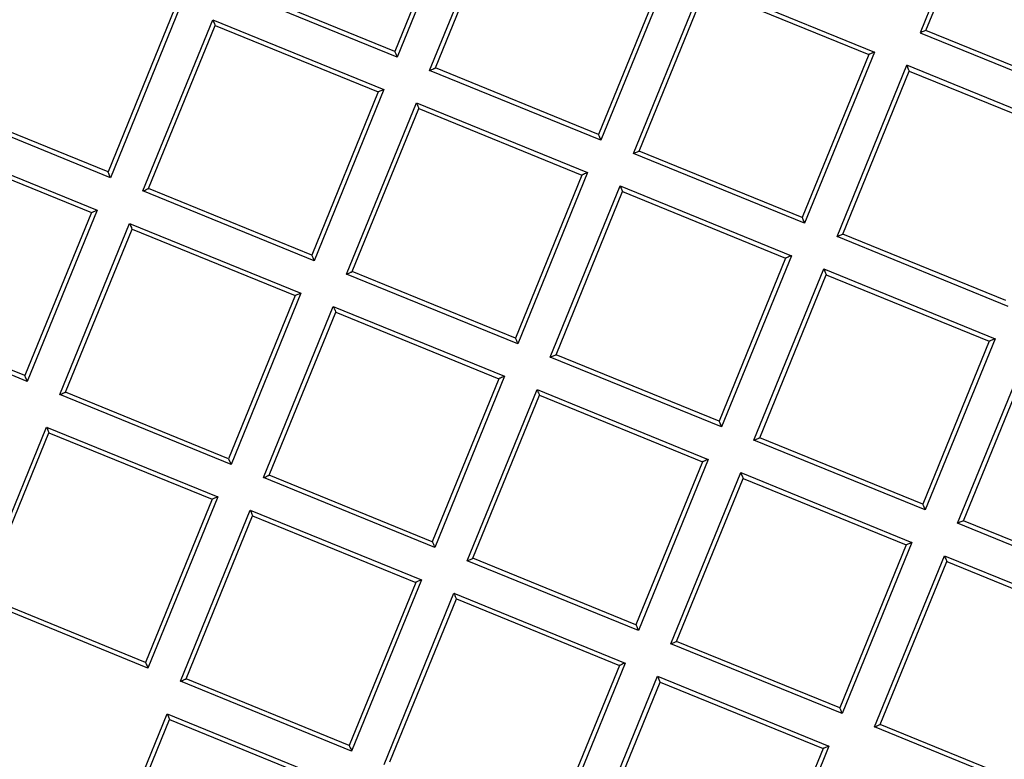
# Model space of a CAD drawing. Units: inches. Extents: x 0.96 to 10.07, y 1.8 to 7.96.
# Drawn here: x 9.2 to 9.42, y 2.94 to 3.11 of the extents above; entities that cross this region are included whole.
import ezdxf

# ---------------------------------------------------------------- set-up
doc = ezdxf.new("R2010")
doc.units = ezdxf.units.IN
doc.header["$MEASUREMENT"] = 0

msp = doc.modelspace()

# ---------------------------------------------------------------- linework, layer by layer
at = {"color": 7, "linetype": 'Continuous', "lineweight": 25}
for p, q in [((9.414377700803726, 3.143592753522503), (9.398763711177867, 3.105316349028128)), ((9.400046809688737, 3.105855929461515), (9.414917281237114, 3.142309581679148)), ((9.296197412699167, 3.137628622420655), (9.28132694115079, 3.101174970203023)), ((9.297480511210036, 3.138168202854042), (9.281866521584176, 3.099891871692153)), ((9.289123266086978, 3.096931659222113), (9.304737255712837, 3.135207990384003)), ((9.290406364597848, 3.097471239655501), (9.305276836146225, 3.133924891873133)), ((9.3417305250301, 3.119054456990999), (9.326860071814846, 3.082600731440881)), ((9.343013641874093, 3.119594037424386), (9.327399652248232, 3.081317632930011)), ((9.281866521584176, 3.099891871692153), (9.243590135422922, 3.115505824651769)), ((9.28132694115079, 3.101174970203023), (9.244873243100352, 3.116045405085157)), ((9.334656378417913, 3.078357420459971), (9.350270368043772, 3.116633824954347)), ((9.335939495261904, 3.078897000893359), (9.35080994847716, 3.115350726443477)), ((9.350270368043772, 3.116633824954347), (9.388546754205025, 3.101019798662244)), ((9.35080994847716, 3.115350726443477), (9.387263655694156, 3.100480218228857)), ((9.232090079939212, 3.110669767184985), (9.217219617557395, 3.074216041634866)), ((9.233373187616642, 3.111209347618372), (9.217759197990782, 3.072932943123996)), ((9.225015933327024, 3.069972730653957), (9.240629922952882, 3.108249135148332)), ((9.240629922952882, 3.108249135148332), (9.278906309114136, 3.09263510885623)), ((9.226299031837893, 3.070512311087344), (9.24116950338627, 3.106965963304976)), ((9.24116950338627, 3.106965963304976), (9.277623210603267, 3.092095528422842)), ((9.436500535238855, 3.090985421246895), (9.400046809688737, 3.105855929461515)), ((9.398763711177867, 3.105316349028128), (9.437040115672243, 3.089702322736025)), ((9.387263655694156, 3.100480218228857), (9.372393184145778, 3.064026566011225)), ((9.388546754205025, 3.101019798662244), (9.372932764579167, 3.062743467500355)), ((9.327399652248232, 3.081317632930011), (9.289123266086978, 3.096931659222113)), ((9.326860071814846, 3.082600731440881), (9.290406364597848, 3.097471239655501)), ((9.380189509081967, 3.059783181697829), (9.395803498707828, 3.098059586192205)), ((9.43407986653596, 3.082445633232588), (9.395803498707828, 3.098059586192205)), ((9.381472607592839, 3.060322762131217), (9.396343079141214, 3.096776487681335)), ((9.396343079141214, 3.096776487681335), (9.43279676802509, 3.081906052799201)), ((9.278906309114136, 3.09263510885623), (9.263292319488277, 3.054358704361854)), ((9.277623210603267, 3.092095528422842), (9.26275273905489, 3.055641802872724)), ((9.217759197990782, 3.072932943123996), (9.179482811829528, 3.088546896083613)), ((9.217219617557395, 3.074216041634866), (9.180765910340398, 3.089086476517)), ((9.270549045657958, 3.051398491891815), (9.286163035283817, 3.08967489638619)), ((9.27183216250195, 3.051938072325202), (9.286702615717205, 3.088391797875321)), ((9.286163035283817, 3.08967489638619), (9.32443942144507, 3.074060870094088)), ((9.286702615717205, 3.088391797875321), (9.323156322934201, 3.0735212896607)), ((9.176522590192928, 3.081290206580176), (9.214798976354182, 3.065676180288073)), ((9.177062170626316, 3.080007108069306), (9.213515868676751, 3.065136599854686)), ((9.372932764579167, 3.062743467500355), (9.334656378417913, 3.078357420459971)), ((9.372393184145778, 3.064026566011225), (9.335939495261904, 3.078897000893359)), ((9.323156322934201, 3.0735212896607), (9.308285869718945, 3.037067637443068)), ((9.32443942144507, 3.074060870094088), (9.308825450152334, 3.035784538932198)), ((9.26275273905489, 3.055641802872724), (9.226299031837893, 3.070512311087344)), ((9.316082176322013, 3.032824326462158), (9.331696165947873, 3.071100657624048)), ((9.331696165947873, 3.071100657624048), (9.369972552109127, 3.055486704664432)), ((9.263292319488277, 3.054358704361854), (9.225015933327024, 3.069972730653957)), ((9.317365274832882, 3.033363906895546), (9.33223574638126, 3.069817559113178)), ((9.33223574638126, 3.069817559113178), (9.368689453598257, 3.054947124231044)), ((9.213515868676751, 3.065136599854686), (9.198645406294935, 3.028682947637054)), ((9.214798976354182, 3.065676180288073), (9.199184986728323, 3.027399775793698)), ((9.206441722064563, 3.024439563323658), (9.222055711690423, 3.062715967818034)), ((9.222055711690423, 3.062715967818034), (9.260332107018238, 3.047102014858417)), ((9.207724829741995, 3.024979143757045), (9.22259529212381, 3.061432869307164)), ((9.22259529212381, 3.061432869307164), (9.259048990174247, 3.04656243442503)), ((9.418465876910101, 3.044169228738213), (9.380189509081967, 3.059783181697829)), ((9.417926296476713, 3.045452327249083), (9.381472607592839, 3.060322762131217)), ((9.369972552109127, 3.055486704664432), (9.354358562483267, 3.017210300170056)), ((9.368689453598257, 3.054947124231044), (9.35381898204988, 3.018493398680926)), ((9.308825450152334, 3.035784538932198), (9.270549045657958, 3.051398491891815)), ((9.308285869718945, 3.037067637443068), (9.27183216250195, 3.051938072325202)), ((9.361615306986069, 3.014250087700016), (9.377229278278806, 3.052526492194392)), ((9.362898405496939, 3.014789668133404), (9.377768858712194, 3.051243393683522)), ((9.377229278278806, 3.052526492194392), (9.415505664440062, 3.03691246590229)), ((9.377768858712194, 3.051243393683522), (9.414222565929192, 3.036372885468902)), ((9.259048990174247, 3.04656243442503), (9.24417852779243, 3.010108708874911)), ((9.260332107018238, 3.047102014858417), (9.244718108225818, 3.008825610364041)), ((9.251974843562058, 3.005865397894002), (9.267588833187919, 3.044141802388378)), ((9.267588833187919, 3.044141802388378), (9.305865219349172, 3.028527776096275)), ((9.199184986728323, 3.027399775793698), (9.160908600567069, 3.0430138020858)), ((9.198645406294935, 3.028682947637054), (9.1621917082445, 3.043553382519188)), ((9.253257942072928, 3.006404978327389), (9.268128413621305, 3.042858630545021)), ((9.268128413621305, 3.042858630545021), (9.304582120838303, 3.027988195662888)), ((9.414222565929192, 3.036372885468902), (9.399352112713936, 2.99991923325127)), ((9.415505664440062, 3.03691246590229), (9.399891693147323, 2.9986361347404)), ((9.35381898204988, 3.018493398680926), (9.317365274832882, 3.033363906895546)), ((9.407148437650125, 2.995675848937874), (9.42276239060974, 3.03395225343225)), ((9.354358562483267, 3.017210300170056), (9.316082176322013, 3.032824326462158)), ((9.408431536160995, 2.996215429371262), (9.423301971043129, 3.03266915492138)), ((9.304582120838303, 3.027988195662888), (9.289711649289925, 2.991534470112769)), ((9.305865219349172, 3.028527776096275), (9.290251229723312, 2.990251371601899)), ((9.244718108225818, 3.008825610364041), (9.206441722064563, 3.024439563323658)), ((9.24417852779243, 3.010108708874911), (9.207724829741995, 3.024979143757045)), ((9.297507974226114, 2.98729115913186), (9.313121963851973, 3.025567563626236)), ((9.298791072736984, 2.987830739565247), (9.313661544285361, 3.024284465115366)), ((9.313121963851973, 3.025567563626236), (9.351398350013227, 3.009953610666619)), ((9.313661544285361, 3.024284465115366), (9.350115233169236, 3.009414030233232)), ((9.187867519968664, 2.978906469325845), (9.203481500427964, 3.017182873820221)), ((9.189150618479534, 2.979446049759233), (9.20402108086135, 3.015899775309351)), ((9.203481500427964, 3.017182873820221), (9.241757886589218, 3.001568847528119)), ((9.20402108086135, 3.015899775309351), (9.240474788078348, 3.001029267094731)), ((9.399891693147323, 2.9986361347404), (9.361615306986069, 3.014250087700016)), ((9.399352112713936, 2.99991923325127), (9.362898405496939, 3.014789668133404)), ((9.24417852779243, 3.010108708874911), (9.244718108225818, 3.008825610364041)), ((9.350115233169236, 3.009414030233232), (9.335244779953982, 2.972960304683113)), ((9.351398350013227, 3.009953610666619), (9.335784360387368, 2.971677206172243)), ((9.343041086557049, 2.968716993702204), (9.358655076182908, 3.006993324864093)), ((9.358655076182908, 3.006993324864093), (9.396931462344162, 2.991379371904477)), ((9.290251229723312, 2.990251371601899), (9.251974843562058, 3.005865397894002)), ((9.289711649289925, 2.991534470112769), (9.253257942072928, 3.006404978327389)), ((9.34432420340104, 2.969256574135591), (9.359194656616296, 3.005710226353223)), ((9.359194656616296, 3.005710226353223), (9.395648363833292, 2.990839791471089)), ((9.240474788078348, 3.001029267094731), (9.225604325696532, 2.964575614877099)), ((9.241757886589218, 3.001568847528119), (9.226143906129918, 2.963292516366229)), ((9.23340064146616, 2.960332230563703), (9.249014631092018, 2.998608635058079)), ((9.249014631092018, 2.998608635058079), (9.287291017253272, 2.982994682098462)), ((9.23468373997703, 2.96087181099709), (9.249554211525407, 2.997325536547209)), ((9.249554211525407, 2.997325536547209), (9.286007900409281, 2.982455101665075)), ((9.445424805478257, 2.980061895978258), (9.407148437650125, 2.995675848937874)), ((9.44488522504487, 2.981344994489128), (9.408431536160995, 2.996215429371262)), ((9.396931462344162, 2.991379371904477), (9.381317472718303, 2.953102967410101)), ((9.395648363833292, 2.990839791471089), (9.380777892284915, 2.954386065920971)), ((9.335784360387368, 2.971677206172243), (9.297507974226114, 2.98729115913186)), ((9.335244779953982, 2.972960304683113), (9.298791072736984, 2.987830739565247)), ((9.388574217221104, 2.950142754940062), (9.404188188513842, 2.988419159434437)), ((9.389857315731973, 2.950682335373449), (9.404727768947229, 2.987136060923568)), ((9.404188188513842, 2.988419159434437), (9.442464593008218, 2.972805133142335)), ((9.404727768947229, 2.987136060923568), (9.441181494497348, 2.972265552708947)), ((9.286007900409281, 2.982455101665075), (9.271137447194025, 2.946001376114956)), ((9.287291017253272, 2.982994682098462), (9.271677027627414, 2.944718277604087)), ((9.226143906129918, 2.963292516366229), (9.187867519968664, 2.978906469325845)), ((9.225604325696532, 2.964575614877099), (9.189150618479534, 2.979446049759233)), ((9.278933753797094, 2.941758065134047), (9.294547743422953, 2.980034469628423)), ((9.280216870641086, 2.942297645567435), (9.295087323856341, 2.978751371117553)), ((9.294547743422953, 2.980034469628423), (9.332824129584207, 2.96442044333632)), ((9.295087323856341, 2.978751371117553), (9.331541031073337, 2.963880862902933)), ((9.380777892284915, 2.954386065920971), (9.34432420340104, 2.969256574135591)), ((9.381317472718303, 2.953102967410101), (9.343041086557049, 2.968716993702204)), ((9.331541031073337, 2.963880862902933), (9.31667055952496, 2.927427137352814)), ((9.332824129584207, 2.96442044333632), (9.317210139958348, 2.926144038841945)), ((9.271137447194025, 2.946001376114956), (9.23468373997703, 2.96087181099709)), ((9.324466884461149, 2.923183826371905), (9.34008087408701, 2.961460230866281)), ((9.34008087408701, 2.961460230866281), (9.378357260248263, 2.945846277906664)), ((9.271677027627414, 2.944718277604087), (9.23340064146616, 2.960332230563703)), ((9.325749982972019, 2.923723406805292), (9.340620454520396, 2.960177132355411)), ((9.340620454520396, 2.960177132355411), (9.377074161737394, 2.945306697473277)), ((9.214826430203699, 2.914799136565891), (9.23044041982956, 2.953075541060266)), ((9.216109537881131, 2.915338716999278), (9.230980000262946, 2.951792442549396)), ((9.23044041982956, 2.953075541060266), (9.268716796824252, 2.937461514768164)), ((9.230980000262946, 2.951792442549396), (9.267433698313383, 2.936921934334776)), ((9.42685060338236, 2.934528801980445), (9.388574217221104, 2.950142754940062)), ((9.42631102294897, 2.935811900491315), (9.389857315731973, 2.950682335373449)), ((9.377074161737394, 2.945306697473277), (9.362203690189016, 2.908852971923158)), ((9.378357260248263, 2.945846277906664), (9.362743270622403, 2.907569873412289))]:
    msp.add_line(p, q, dxfattribs=at)
at = {"color": 7, "linetype": 'Continuous', "lineweight": 25, "flags": 128}
for points in [[(9.240629922952882, 3.108249135148332), (9.240735182570248, 3.107998778040479), (9.240836408900872, 3.107758100820803), (9.240929696989868, 3.107536270050077), (9.24101146271197, 3.107341792296701), (9.241078561936833, 3.107182220806751), (9.241128428027443, 3.107063642176582), (9.241159136006035, 3.106990676352822), (9.24116950338627, 3.106965963304976)], [(9.400046809688737, 3.105855929461515), (9.400022169973377, 3.105845516248476), (9.399949149150252, 3.105814863269249), (9.399830570520084, 3.105764997178639), (9.399670999030134, 3.105697897953775), (9.399476576276122, 3.105616132231674), (9.399254745505397, 3.105522853309239), (9.399014031619478, 3.105421581145811), (9.398763711177867, 3.105316349028128)], [(9.28132694115079, 3.101174970203023), (9.281337317697584, 3.101150330487663), (9.281368025676176, 3.101077291331417), (9.281417873433664, 3.100958712701248), (9.28148499099165, 3.100799141211298), (9.281566756713753, 3.100604736790408), (9.281660035636186, 3.100382906019683), (9.281761252800251, 3.10014215546752), (9.281866521584176, 3.099891871692153)], [(9.388546754205025, 3.101019798662244), (9.388296433763415, 3.100914566544561), (9.388055738210618, 3.100813367713619), (9.387833907439893, 3.100720015458699), (9.38763946635276, 3.100638249736597), (9.387479894862809, 3.100571150511733), (9.38736131623264, 3.100521284421124), (9.387288313742637, 3.100490631441896), (9.387263655694156, 3.100480218228857)], [(9.289123266086978, 3.096931659222113), (9.289373586528589, 3.097036891339796), (9.289614282081386, 3.097138090170739), (9.289836112852111, 3.097231369093173), (9.290030553939244, 3.097313134815275), (9.290190125429195, 3.097380307372625), (9.290308704059365, 3.097430100130748), (9.290381706549367, 3.097460826442462), (9.290406364597848, 3.097471239655501)], [(9.396343079141214, 3.096776487681335), (9.39633270259442, 3.096801127396695), (9.396301994615827, 3.09687416655294), (9.39625214685834, 3.09699274518311), (9.396185029300353, 3.09715231667306), (9.39610326357825, 3.09734672109395), (9.396009984655818, 3.097568551864675), (9.395908767491754, 3.097809302416838), (9.395803498707828, 3.098059586192205)], [(9.278906309114136, 3.09263510885623), (9.278655988672527, 3.092529876738547), (9.278415274786607, 3.092428604575118), (9.278193444015882, 3.092335325652684), (9.27799902126187, 3.092253559930582), (9.277839449771921, 3.092186460705718), (9.277720871141751, 3.092136594615109), (9.277647850318626, 3.092105868303395), (9.277623210603267, 3.092095528422842)], [(9.286163035283817, 3.08967489638619), (9.286268304067743, 3.089424539278337), (9.286369521231807, 3.089183862058661), (9.286462818487362, 3.088962031287935), (9.286544584209464, 3.088767626867045), (9.286611683434328, 3.088608055377095), (9.286661549524938, 3.088489476746926), (9.28669225750353, 3.08841643759068), (9.286702615717205, 3.088391797875321)], [(9.326860071814846, 3.082600731440881), (9.326870430028519, 3.082576091725521), (9.326901138007111, 3.082503052569275), (9.32695100409772, 3.082384473939106), (9.327018103322585, 3.082224902449156), (9.327099869044687, 3.082030498028266), (9.327193166300242, 3.08180866725754), (9.327294383464306, 3.081567990037864), (9.327399652248232, 3.081317632930011)], [(9.334656378417913, 3.078357420459971), (9.334906698859523, 3.078462652577654), (9.335147412745442, 3.078563924741083), (9.335369243516167, 3.078657203663517), (9.3355636846033, 3.078738969385619), (9.33572323776013, 3.078806068610483), (9.335841816390298, 3.078855934701092), (9.335914837213423, 3.078886661012806), (9.335939495261904, 3.078897000893359)], [(9.217759197990782, 3.072932943123996), (9.217653929206856, 3.073183226899364), (9.217552712042792, 3.073423977451526), (9.217459423953798, 3.073645808222251), (9.217377658231696, 3.073840212643141), (9.21731054984027, 3.073999784133091), (9.217260692916222, 3.074118362763261), (9.21722998493763, 3.074191401919506), (9.217219617557395, 3.074216041634866)], [(9.32443942144507, 3.074060870094088), (9.32418910100346, 3.073955637976405), (9.323948405450663, 3.073854439145463), (9.323726574679938, 3.073761160223028), (9.323532133592805, 3.073679394500926), (9.323372562102854, 3.073612295276063), (9.323254001805807, 3.073562429185453), (9.323180980982682, 3.073531702873739), (9.323156322934201, 3.0735212896607)], [(9.225015933327024, 3.069972730653957), (9.225266253768634, 3.07007796277164), (9.225506958487992, 3.070179234935068), (9.225728789258717, 3.070272513857502), (9.22592322117929, 3.070354279579604), (9.22608279266924, 3.070421378804468), (9.226201362132848, 3.070471244895078), (9.226274382955973, 3.070501897874305), (9.226299031837893, 3.070512311087344)], [(9.331696165947873, 3.071100657624048), (9.3318014347318, 3.070850373848681), (9.331902651895863, 3.070609696629005), (9.331995930818296, 3.070387865858279), (9.332077696540399, 3.070193388104903), (9.332144814098385, 3.070033816614953), (9.332194680188994, 3.069915237984783), (9.332225369834465, 3.069842198828538), (9.33223574638126, 3.069817559113178)], [(9.213515868676751, 3.065136599854686), (9.213540526725232, 3.065147013067725), (9.213613538381797, 3.065177666046952), (9.213732117011965, 3.065227532137562), (9.213891688501915, 3.065294631362426), (9.214086120422488, 3.065376397084528), (9.214307951193213, 3.065469676006962), (9.214548655912571, 3.06557094817039), (9.214798976354182, 3.065676180288073)], [(9.372393184145778, 3.064026566011225), (9.372403560692575, 3.064001852963379), (9.372434268671167, 3.063928887139619), (9.372484134761777, 3.06381030850945), (9.372551233986641, 3.0636507370195), (9.372632999708742, 3.063456259266124), (9.372726278631177, 3.063234428495398), (9.37282749579524, 3.062993751275722), (9.372932764579167, 3.062743467500355)], [(9.222055711690423, 3.062715967818034), (9.22216098047435, 3.062465684042667), (9.222262197638413, 3.062224933490504), (9.222355485727407, 3.062003102719779), (9.22243725144951, 3.061808698298889), (9.222504359840935, 3.061649126808939), (9.222554216764983, 3.061530548178769), (9.222584924743575, 3.061457509022524), (9.22259529212381, 3.061432869307164)], [(9.380189509081967, 3.059783181697829), (9.380439829523578, 3.059888487147998), (9.380680525076377, 3.059989685978941), (9.380902355847102, 3.060082964901375), (9.381096796934235, 3.060164730623477), (9.381256368424184, 3.060231829848341), (9.381374947054354, 3.06028169593895), (9.381447949544356, 3.060312422250664), (9.381472607592839, 3.060322762131217)], [(9.26275273905489, 3.055641802872724), (9.262763097268564, 3.055617163157364), (9.262793805247156, 3.055544124001119), (9.262843671337766, 3.055425618703435), (9.26291077056263, 3.055266047213486), (9.262992536284733, 3.055071569460109), (9.263085833540288, 3.054849738689384), (9.263187050704351, 3.054609061469708), (9.263292319488277, 3.054358704361854)], [(9.369972552109127, 3.055486704664432), (9.369722231667517, 3.055381399214263), (9.36948153611472, 3.05528020038332), (9.369259705343994, 3.055186921460886), (9.36906526425686, 3.055105155738784), (9.36890569276691, 3.05503805651392), (9.36878711413674, 3.054988190423311), (9.368714093313617, 3.054957464111597), (9.368689453598257, 3.054947124231044)], [(9.270549045657958, 3.051398491891815), (9.270799384432689, 3.051503797341984), (9.271040079985488, 3.051604996172926), (9.271261910756213, 3.05169827509536), (9.271456351843346, 3.051780040817462), (9.271615923333295, 3.051847140042326), (9.271734483630343, 3.051897006132935), (9.271807504453468, 3.051927732444649), (9.27183216250195, 3.051938072325202)], [(9.377229278278806, 3.052526492194392), (9.377334547062732, 3.052276135086539), (9.37743578255992, 3.052035457866863), (9.377529061482353, 3.051813627096137), (9.377610827204455, 3.051619149342761), (9.37767792642932, 3.051459651185297), (9.377727792519927, 3.051341072555128), (9.377758500498521, 3.051268033398882), (9.377768858712194, 3.051243393683522)], [(9.260332107018238, 3.047102014858417), (9.260081768243506, 3.046996709408248), (9.259841072690708, 3.046895510577305), (9.259619241919983, 3.046802231654872), (9.25942480083285, 3.04672046593277), (9.2592652293429, 3.046653366707905), (9.259146669045851, 3.046603500617296), (9.259073648222728, 3.046572774305583), (9.259048990174247, 3.04656243442503)], [(9.267588833187919, 3.044141802388378), (9.267694101971843, 3.043891445280524), (9.267795319135908, 3.043650768060848), (9.267888616391463, 3.043428937290123), (9.267970382113566, 3.043234459536746), (9.26803748133843, 3.043074888046796), (9.26808734742904, 3.042956309416627), (9.268118055407632, 3.042883343592868), (9.268128413621305, 3.042858630545021)], [(9.308285869718945, 3.037067637443068), (9.30829622793262, 3.037042997727708), (9.308326935911213, 3.036969958571463), (9.308376802001822, 3.036851379941293), (9.308443901226685, 3.036691808451343), (9.308525666948787, 3.036497404030453), (9.308618945871222, 3.036275573259728), (9.308720181368408, 3.036034822707566), (9.308825450152334, 3.035784538932198)], [(9.415505664440062, 3.03691246590229), (9.415255343998451, 3.036807233784607), (9.415014666778774, 3.036706034953664), (9.414792836008049, 3.036612682698744), (9.414598394920915, 3.036530916976642), (9.414438823430967, 3.036463817751778), (9.414320244800797, 3.036413951661169), (9.414247205644552, 3.036383298681941), (9.414222565929192, 3.036372885468902)], [(9.316082176322013, 3.032824326462158), (9.316332496763623, 3.032929558579842), (9.31657319231642, 3.033030757410784), (9.316795023087147, 3.033124036333218), (9.31698946417428, 3.03320580205532), (9.31714903566423, 3.03327297461267), (9.3172676142944, 3.03332284070328), (9.317340635117523, 3.033353493682507), (9.317365274832882, 3.033363906895546)], [(9.199184986728323, 3.027399775793698), (9.199079717944397, 3.027650132901551), (9.198978500780333, 3.027890810121227), (9.198885212691337, 3.028112640891953), (9.198803446969237, 3.028307118645329), (9.198736347744372, 3.028466690135279), (9.198686481653763, 3.028585268765448), (9.19865577367517, 3.028658234589207), (9.198645406294935, 3.028682947637054)], [(9.305865219349172, 3.028527776096275), (9.305614898907562, 3.028422543978592), (9.305374203354765, 3.028321271815163), (9.305152372584038, 3.02822799289273), (9.304957931496906, 3.028146227170628), (9.304798360006956, 3.028079127945763), (9.304679781376786, 3.028029261855154), (9.304606778886784, 3.02799853554344), (9.304582120838303, 3.027988195662888)], [(9.206441722064563, 3.024439563323658), (9.206692042506173, 3.024544868773827), (9.206932747225533, 3.02464606760477), (9.207154577996258, 3.024739346527203), (9.207349019083392, 3.024821112249306), (9.20750859057334, 3.02488821147417), (9.20762716003695, 3.024938077564779), (9.207700171693512, 3.024968803876492), (9.207724829741995, 3.024979143757045)], [(9.313121963851973, 3.025567563626236), (9.313227214302778, 3.025317206518382), (9.313328449799963, 3.025076529298706), (9.313421728722398, 3.024854698527981), (9.3135034944445, 3.02466029410709), (9.313570593669363, 3.024500722617141), (9.313620459759973, 3.024382143986971), (9.313651167738564, 3.024309104830726), (9.313661544285361, 3.024284465115366)], [(9.35381898204988, 3.018493398680926), (9.353829358596675, 3.018468758965566), (9.353860048242147, 3.018395719809321), (9.353909914332755, 3.018277141179151), (9.353977031890741, 3.018117569689201), (9.354058797612844, 3.017923165268311), (9.354152076535277, 3.017701334497585), (9.354253293699342, 3.017460657277909), (9.354358562483267, 3.017210300170056)], [(9.203481500427964, 3.017182873820221), (9.203586769211888, 3.016932516712368), (9.203687995542515, 3.016691839492691), (9.203781274464948, 3.016470008721966), (9.20386304018705, 3.01627553096859), (9.203930148578475, 3.01611595947864), (9.203980014669083, 3.015997454180956), (9.204010713481116, 3.015924415024711), (9.20402108086135, 3.015899775309351)], [(9.361615306986069, 3.014250087700016), (9.36186562742768, 3.0143553198177), (9.362106322980477, 3.014456591981128), (9.362328153751202, 3.014549870903562), (9.362522594838335, 3.014631636625664), (9.362682166328286, 3.014698735850528), (9.362800726625334, 3.014748601941137), (9.362873747448457, 3.014779328252851), (9.362898405496939, 3.014789668133404)], [(9.351398350013227, 3.009953610666619), (9.351148029571618, 3.00984830521645), (9.350907315685697, 3.009747106385507), (9.350685484914973, 3.009653827463074), (9.350491043827839, 3.009572061740971), (9.35033147233789, 3.009504962516107), (9.350212912040842, 3.009455096425498), (9.350139891217719, 3.009424370113785), (9.350115233169236, 3.009414030233232)], [(9.358655076182908, 3.006993324864093), (9.358760344966834, 3.006743041088726), (9.358861562130897, 3.00650236386905), (9.358954859386454, 3.006280533098324), (9.359036625108555, 3.006086055344948), (9.35910372433342, 3.005926483854998), (9.359153590424029, 3.005807905224829), (9.35918429840262, 3.00573493940107), (9.359194656616296, 3.005710226353223)], [(9.251974843562058, 3.005865397894002), (9.252225164003669, 3.005970630011685), (9.252465877889588, 3.006071902175114), (9.252687708660313, 3.006165181097547), (9.252882131414324, 3.006246946819649), (9.253041702904275, 3.006314046044514), (9.253160281534445, 3.006363912135123), (9.253233302357568, 3.00639456511435), (9.253257942072928, 3.006404978327389)], [(9.241757886589218, 3.001568847528119), (9.241507566147607, 3.001463615410435), (9.24126687059481, 3.001362343247007), (9.241045039824083, 3.001269064324573), (9.24085059873695, 3.001187298602471), (9.240691027247001, 3.001120199377607), (9.240572457783392, 3.001070333286997), (9.240499436960269, 3.00103968030777), (9.240474788078348, 3.001029267094731)], [(9.249014631092018, 2.998608635058079), (9.249119899875945, 2.998358351282711), (9.249221117040008, 2.998117600730549), (9.249314395962443, 2.997895769959824), (9.249396161684546, 2.997701365538934), (9.24946327924253, 2.997541794048984), (9.249513127000018, 2.997423215418814), (9.24954383497861, 2.997350176262569), (9.249554211525407, 2.997325536547209)], [(9.399352112713936, 2.99991923325127), (9.39936247092761, 2.999894520203424), (9.399393178906202, 2.999821554379665), (9.399443044996811, 2.999702975749495), (9.399510144221676, 2.999543404259545), (9.399591909943778, 2.999348926506169), (9.399685188866211, 2.999127095735443), (9.399786424363397, 2.998886418515767), (9.399891693147323, 2.9986361347404)], [(9.408431536160995, 2.996215429371262), (9.408406859779392, 2.996205089490709), (9.408333857289389, 2.996174363178995), (9.40821527865922, 2.996124497088386), (9.40805570716927, 2.996057397863522), (9.407861266082136, 2.99597563214142), (9.407639435311411, 2.995882353218986), (9.407398758091736, 2.995781154388043), (9.407148437650125, 2.995675848937874)], [(9.289711649289925, 2.991534470112769), (9.28972202583672, 2.991509830397409), (9.289752733815313, 2.99143686457365), (9.2898025815728, 2.991318285943481), (9.289869699130787, 2.991158714453531), (9.289951464852889, 2.990964236700154), (9.290044743775322, 2.990742405929429), (9.290145960939386, 2.990501728709753), (9.290251229723312, 2.990251371601899)], [(9.396931462344162, 2.991379371904477), (9.396681141902551, 2.991274066454308), (9.396440446349754, 2.991172867623365), (9.396218615579029, 2.991079588700932), (9.396024174491895, 2.990997822978829), (9.395864603001945, 2.990930723753965), (9.395746024371777, 2.990880857663356), (9.395673021881773, 2.990850131351642), (9.395648363833292, 2.990839791471089)], [(9.297507974226114, 2.98729115913186), (9.297758294667725, 2.987396464582029), (9.297998990220522, 2.987497663412972), (9.298220820991247, 2.987590942335405), (9.29841526207838, 2.987672708057507), (9.298574833568331, 2.987739807282372), (9.29869339386538, 2.987789673372981), (9.298766414688503, 2.987820399684694), (9.298791072736984, 2.987830739565247)], [(9.404188188513842, 2.988419159434437), (9.404293457297769, 2.988168802326584), (9.404394692794954, 2.987928125106908), (9.404487971717387, 2.987706294336182), (9.40456973743949, 2.987511889915292), (9.404636836664354, 2.987352318425343), (9.404686702754963, 2.987233739795173), (9.404717429066677, 2.987160700638928), (9.404727768947229, 2.987136060923568)], [(9.287291017253272, 2.982994682098462), (9.287040696811664, 2.982889376648293), (9.286799982925743, 2.982788177817351), (9.286578152155018, 2.982694898894917), (9.286383729401006, 2.982613133172815), (9.286224157911057, 2.982546033947951), (9.286105579280887, 2.982496167857342), (9.286032558457762, 2.982465441545628), (9.286007900409281, 2.982455101665075)], [(9.294547743422953, 2.980034469628423), (9.29465301220688, 2.979784112520569), (9.294754229370943, 2.979543435300893), (9.294847526626498, 2.979321604530168), (9.2949292923486, 2.979127126776791), (9.294996391573465, 2.978967555286842), (9.295046257664074, 2.978848976656672), (9.295076965642666, 2.978776010832913), (9.295087323856341, 2.978751371117553)], [(9.335244779953982, 2.972960304683113), (9.335255138167655, 2.972935664967753), (9.335285846146247, 2.972862625811508), (9.335335712236857, 2.972744047181338), (9.335402811461721, 2.972584475691388), (9.335484577183824, 2.972390071270498), (9.335577874439378, 2.972168240499773), (9.335679091603442, 2.97192748994761), (9.335784360387368, 2.971677206172243)], [(9.343041086557049, 2.968716993702204), (9.34329140699866, 2.968822225819887), (9.343532120884579, 2.968923424650829), (9.343753951655303, 2.969016776905749), (9.343948374409315, 2.969098542627851), (9.344107945899266, 2.969165641852715), (9.344226524529434, 2.969215507943325), (9.344299545352559, 2.969246160922552), (9.34432420340104, 2.969256574135591)], [(9.225604325696532, 2.964575614877099), (9.225614693076766, 2.964550901829253), (9.225645391888797, 2.964477936005494), (9.225695257979407, 2.964359357375324), (9.225762366370832, 2.964199785885374), (9.225844132092934, 2.964005308131997), (9.225937411015368, 2.963783477361272), (9.226038637345992, 2.963542800141596), (9.226143906129918, 2.963292516366229)], [(9.332824129584207, 2.96442044333632), (9.332573809142596, 2.964315211218637), (9.332333113589799, 2.964213939055209), (9.332111282819074, 2.964120660132775), (9.33191684173194, 2.964038894410673), (9.33175727024199, 2.963971795185809), (9.331638709944942, 2.963921929095199), (9.331565689121819, 2.963891276115972), (9.331541031073337, 2.963880862902933)], [(9.23340064146616, 2.960332230563703), (9.23365096190777, 2.960437536013872), (9.233891657460568, 2.960538734844814), (9.234113497397853, 2.960632013767249), (9.234307929318426, 2.960713779489351), (9.234467500808377, 2.960780878714214), (9.234586070271984, 2.960830744804824), (9.234659091095109, 2.960861471116538), (9.23468373997703, 2.96087181099709)], [(9.34008087408701, 2.961460230866281), (9.340186142870936, 2.961209947090913), (9.340287360035, 2.960969196538751), (9.340380638957432, 2.960747365768026), (9.340462404679535, 2.960552961347136), (9.34052952223752, 2.960393389857185), (9.340579369995009, 2.960274811227016), (9.3406100779736, 2.960201772070771), (9.340620454520396, 2.960177132355411)], [(9.380777892284915, 2.954386065920971), (9.380788268831711, 2.954361426205611), (9.380818976810303, 2.954288387049366), (9.380868824567791, 2.954169808419196), (9.380935942125776, 2.954010236929246), (9.381017707847878, 2.953815832508356), (9.381110986770313, 2.953594001737631), (9.381212203934377, 2.953353324517955), (9.381317472718303, 2.953102967410101)], [(9.23044041982956, 2.953075541060266), (9.230545688613486, 2.952825183952413), (9.230646905777549, 2.952584506732737), (9.230740193866543, 2.952362675962011), (9.230821959588646, 2.952168198208635), (9.23088905881351, 2.952008626718685), (9.23093892490412, 2.951890121421002), (9.230969632882712, 2.951817082264756), (9.230980000262946, 2.951792442549396)], [(9.388574217221104, 2.950142754940062), (9.388824537662714, 2.950248060390231), (9.389065233215511, 2.950349259221173), (9.389287063986238, 2.950442538143607), (9.389481505073372, 2.950524303865709), (9.38964107656332, 2.950591403090573), (9.38975965519349, 2.950641269181183), (9.389832657683492, 2.950671995492896), (9.389857315731973, 2.950682335373449)], [(9.271137447194025, 2.946001376114956), (9.2711478054077, 2.945976736399597), (9.271178513386293, 2.945903697243351), (9.271228379476902, 2.945785118613182), (9.271295478701767, 2.945625547123232), (9.271377244423869, 2.945431142702342), (9.271470541679424, 2.945209311931616), (9.271571758843487, 2.944968561379454), (9.271677027627414, 2.944718277604087)], [(9.378357260248263, 2.945846277906664), (9.378106939806653, 2.945740972456495), (9.377866244253855, 2.945639773625553), (9.377644395150009, 2.945546494703119), (9.377449972395997, 2.945464728981017), (9.377290400906046, 2.945397629756153), (9.377171822275876, 2.945347763665543), (9.377098801452753, 2.94531703735383), (9.377074161737394, 2.945306697473277)]]:
    msp.add_lwpolyline(points, dxfattribs=at)
at = {"color": 7, "linetype": 'Continuous', "lineweight": 25}
for radius in [0.6323818897637793, 0.4576771653543305, 0.4381909852646336]:
    msp.add_circle((9.093064409308953, 2.901554217145658), radius, dxfattribs=at)
for points, knots in [([(9.372630027802925, 3.685368301759715), (9.413278302956568, 3.674441453179538), (9.506850869536397, 3.643035095343418), (9.606460715232988, 3.591140418007524), (9.67503369201471, 3.543274860367866), (9.707949468006987, 3.517555332362591), (9.73938327836283, 3.490029050533861), (9.799229785945897, 3.431556167272631), (9.87741026908545, 3.331810401617258), (9.954782817596593, 3.179805448966083), (9.995077055213283, 3.042880430535933), (10.0117643659741, 2.930533361079509), (10.01766372471264, 2.817462060724926), (10.00507673160894, 2.676422191622112), (9.960224602873677, 2.512554592299786), (9.887687574920227, 2.359024009799058), (9.805943744696938, 2.24380020171172), (9.728790295147551, 2.161745450548183), (9.670617602408939, 2.110024385241578), (9.631066756493837, 2.079929375120605), (9.613556908670668, 2.067480158803949)], [43.19325115581935, 43.19325115581935, 43.19325115581935, 43.19325115581935, 68.90428370649745, 103.3564255597462, 111.9694610230584, 120.5824964863705, 129.1955319496827, 137.8085674129949, 172.2607092662436, 206.7128511194924, 241.1649929727411, 258.3910638993655, 275.6171348259898, 310.0692766792386, 344.5214185324872, 378.973560385736, 413.4257022389847, 430.6517731656091, 447.8778440922334, 460.9940409133134, 460.9940409133134, 460.9940409133134, 460.9940409133134]), ([(8.362294605917347, 3.632324020537273), (8.36082688352586, 3.630830414361664), (8.35782150974547, 3.627772039791351), (8.353253541434961, 3.623033114690973), (8.348514366227121, 3.618041580709225), (8.343612256877883, 3.612787824408366), (8.338551479598513, 3.607266263073644), (8.331304587439874, 3.599209176635656), (8.320384795154027, 3.58669035206492), (8.302748426450648, 3.565357458811351), (8.2808027061604, 3.536413440061258), (8.262516088308603, 3.509470315366898), (8.247358548123982, 3.48543326782454), (8.232959238879825, 3.461317233202606), (8.208259793103228, 3.415959674262169), (8.167282234162537, 3.326638479328696), (8.133692000084944, 3.217801306496724), (8.11433502017139, 3.107199526824497), (8.108205970062782, 3.039134685048456), (8.106561203446397, 2.98410333585008), (8.107350793723658, 2.927966101454877), (8.112919522049312, 2.8617026100908), (8.126719558862478, 2.778609014628657), (8.148543461328064, 2.694232170813132), (8.183862310009916, 2.598388801509155), (8.233567084635792, 2.497531659200225), (8.290342300747279, 2.411477777188087), (8.345279659855388, 2.344354636963879), (8.38923170671385, 2.297569555501144), (8.432400955975677, 2.257610940828049), (8.473780523628836, 2.22376366459334), (8.525486753788144, 2.185772635725796), (8.607298468061451, 2.134910049339184), (8.724249396786368, 2.081204369845774), (8.844296808982582, 2.046952627959235), (8.947425438158033, 2.031231901272113), (9.017603323944218, 2.02742676802251), (9.073626868606818, 2.028659174333407), (9.108680089225041, 2.031286465065726), (9.150503243789332, 2.036034349223578), (9.190865210473635, 2.042718274358431), (9.238710808017936, 2.053617107461328), (9.277733413088946, 2.06454620669356), (9.318873785674677, 2.078216975637824), (9.358914082951896, 2.093696622804568), (9.398788431359867, 2.111549948585298), (9.430570498375316, 2.127659946510268), (9.45454474633959, 2.140912714702934), (9.47164129634423, 2.150911505889118), (9.486003134033185, 2.159725454620545), (9.497729905040028, 2.167192204820186), (9.504641513565174, 2.171761536172943), (9.507688208163314, 2.173775735486883)], [0, 0, 0, 0, 0.002332454731709459, 0.004776038258517115, 0.007331338677585198, 0.009998974680131136, 0.01277959520302088, 0.01567387892358117, 0.02206928208620543, 0.03128153649371815, 0.04649937855361209, 0.06250900558845307, 0.06753284255466613, 0.0781509739010433, 0.09378860041702955, 0.125037939012643, 0.1874862296836958, 0.2199371668236226, 0.2499910504990705, 0.2635083948931571, 0.2812494586149821, 0.3125016327606187, 0.3374639154960267, 0.375003420741352, 0.4093812164706667, 0.4510743594510325, 0.4999767696601572, 0.5238156403317293, 0.5476279894388816, 0.571417605924964, 0.5892814431590584, 0.6071470969496015, 0.6428558445183518, 0.6963964085600198, 0.7499368682621643, 0.7813050665819945, 0.8124392131737797, 0.8280752081471084, 0.843699034552884, 0.8515718821673882, 0.8749569561772227, 0.8892152689163012, 0.9062157325074719, 0.9200709384182985, 0.937489990352707, 0.9540070814423924, 0.9687128936360914, 0.9771638223016457, 0.9845160628862022, 0.9907713795054343, 0.995931947229535, 1, 1, 1, 1]), ([(8.598661071326037, 3.103234878832272), (8.652148594704391, 3.23435508578493), (8.755540841916247, 3.338865336590338), (9.01661559786928, 3.448654530584537), (9.163624864042909, 3.449445078506928), (9.425865277948224, 3.34247003175022), (9.530375528753632, 3.239077784538365), (9.640164722747832, 2.978003028585332), (9.640955270670224, 2.830993762411703), (9.58746774729187, 2.699873555459045)], [0, 0, 0, 0, 0.25, 0.25, 0.5, 0.5, 0.75, 0.75, 1, 1, 1, 1]), ([(9.496563652177693, 2.736955825428029), (9.497151087464573, 2.738408688105955), (9.498325450572485, 2.741313158381973), (9.500026985172875, 2.745691762876619), (9.501683498202873, 2.750083764442001), (9.503290756602965, 2.754490889704974), (9.504849893287792, 2.758912676302703), (9.506360604855049, 2.763349247800183), (9.507822972441353, 2.767800570893111), (9.509236974225724, 2.772266654277893), (9.510602615972774, 2.776747495395175), (9.511919896058117, 2.781243094710307), (9.513188814883565, 2.785753451826329), (9.514409372181492, 2.790278566758329), (9.515581568384308, 2.794818438724686), (9.516705401841111, 2.799373069712519), (9.517780878589354, 2.803942451417098), (9.518807976017339, 2.808526613967472), (9.520908027269979, 2.818393546048727), (9.52368705847808, 2.833626594639032), (9.526467290688506, 2.854491842481062), (9.528249673695298, 2.875645036531016), (9.529001084522632, 2.897183592710498), (9.528683014337219, 2.918882770254377), (9.526781004280881, 2.948175569624029), (9.521579219586032, 2.984885854694623), (9.510785815974446, 3.02839334865643), (9.495487402189978, 3.070784380529265), (9.475892800417354, 3.111368113361664), (9.45234740663163, 3.149514921802322), (9.425313216802628, 3.184683732643538), (9.395340459543949, 3.216447201359251), (9.363035546119272, 3.244507234678489), (9.329202759898063, 3.268565188427258), (9.294123494265508, 3.288873583932146), (9.257892071958928, 3.305613192699138), (9.220289060147508, 3.318992758923615), (9.181014025823158, 3.329015647020424), (9.140006262159806, 3.335486987689251), (9.097291985934094, 3.338029336330345), (9.053654024637089, 3.336293695683835), (9.0097342667137, 3.330068943332063), (8.966224855444176, 3.319275626280971), (8.923834425390002, 3.303977285537416), (8.883250219497441, 3.28438230454458), (8.845104690010041, 3.260838342163581), (8.815710390454338, 3.23824154546731), (8.793861847202866, 3.218637292523169), (8.778457353239558, 3.203352636854498), (8.763928350611101, 3.187433492462636), (8.75040685275352, 3.171069914717468), (8.737798720928296, 3.154212809094436), (8.728350684049783, 3.140228796069475), (8.72151230811884, 3.129325981238535), (8.716954629802663, 3.121721297842253), (8.712557183099147, 3.114033407607705), (8.708319795948283, 3.106262328514975), (8.704242786220302, 3.09840795103185), (8.700325068767631, 3.090470718626002), (8.69657068192014, 3.082448990156704), (8.692964548365655, 3.074348920095482), (8.690698843049022, 3.06888603703531), (8.689565166440211, 3.066152608863288)], [0, 0, 0, 0, 0.003435087426338837, 0.006867207394690643, 0.01029675524767361, 0.01372412721797592, 0.01714972029332788, 0.02057393208017132, 0.02399716066625631, 0.02741980448240084, 0.03084226216365404, 0.03426493241010158, 0.03768821384755881, 0.04111250488839228, 0.04453820359271515, 0.04796570753019486, 0.05139541364271365, 0.05482771810811801, 0.05826301620528377, 0.0735078750339548, 0.08875459359406662, 0.1043866862614153, 0.1200206162078199, 0.1359769103956018, 0.1519350799685716, 0.1843432697789245, 0.2170962195391116, 0.2500243109570734, 0.2829524023750352, 0.3157053521352222, 0.3481135419455752, 0.3800179720771805, 0.411274560853486, 0.4417573887068694, 0.4708779171189399, 0.5000003558273004, 0.5291208842536286, 0.5582433229700866, 0.5887261508234701, 0.6199827395997755, 0.6518871697313807, 0.6842953595417337, 0.7170483093019206, 0.7499764007198825, 0.7829044921378443, 0.8156574418980315, 0.8480656317083843, 0.8640219259179548, 0.8799800955119843, 0.8956121882046301, 0.9112461181764682, 0.926490976944007, 0.9417376954652334, 0.9482236134877577, 0.9547001966783292, 0.9611701173464008, 0.967636056062098, 0.9741006983489096, 0.980566731345653, 0.9870368404583946, 0.9935137060231451, 1, 1, 1, 1]), ([(9.58746774729187, 2.699873555459044), (9.533980223913515, 2.568753348506386), (9.43058797670166, 2.464243097700978), (9.169513220748627, 2.35445390370678), (9.022503954574997, 2.353663355784388), (8.760263540669682, 2.460638402541097), (8.655753289864274, 2.564030649752953), (8.545964095870074, 2.825105405705985), (8.545173547947682, 2.972114671879614), (8.598661071326037, 3.103234878832272)], [0, 0, 0, 0, 0.25, 0.25, 0.5, 0.5, 0.75, 0.75, 1, 1, 1, 1]), ([(8.689565166440211, 3.066152608863288), (8.688977731153361, 3.06469974618543), (8.6878033680455, 3.06179527590954), (8.686101833445186, 3.057416671415072), (8.684445320415248, 3.053024669849845), (8.68283806201521, 3.048617544586999), (8.681278925330425, 3.044195757989373), (8.6797682137632, 3.039759186491969), (8.678305846176917, 3.035307863399093), (8.676891844392555, 3.030841780014337), (8.675526202645505, 3.026360938897054), (8.674208922560153, 3.021865339581896), (8.672940003734684, 3.017354982465823), (8.671719446436725, 3.012829867533747), (8.670547250233868, 3.008289995567288), (8.669423416777011, 3.003735364579326), (8.668347940028708, 2.999165982874594), (8.66732084260065, 2.99458182032404), (8.665220791347911, 2.984714888242755), (8.662441760139716, 2.969481839652391), (8.659661527929384, 2.948616591809934), (8.657879144922589, 2.927463397759893), (8.657127734095276, 2.905924841579746), (8.657445804280629, 2.884225664036271), (8.659347814337169, 2.854932864666632), (8.664549599031856, 2.818222579596692), (8.675343002643466, 2.774715085634887), (8.690641416427926, 2.732324053762051), (8.710236018200552, 2.691740320929652), (8.733781411986277, 2.653593512488994), (8.760815601815278, 2.618424701647777), (8.790788359073957, 2.586661232932066), (8.823093272498632, 2.558601199612825), (8.856926058719788, 2.534543245864104), (8.892005324352322, 2.514234850359185), (8.928236746658516, 2.497495241592337), (8.965839758470052, 2.484115675368014), (9.005114792794322, 2.474092787270904), (9.046122556458105, 2.46762144660208), (9.088836832683812, 2.465079097960967), (9.132474793980817, 2.466814738607482), (9.176394551904206, 2.473039490959252), (9.219903963173728, 2.483832808010345), (9.262294393227902, 2.4991311487539), (9.302878599120465, 2.518726129746736), (9.341024128607867, 2.542270092127735), (9.370418428164086, 2.564866888824408), (9.392266971415522, 2.584471141768597), (9.407671465379984, 2.599755797438582), (9.422200468008153, 2.615674941829828), (9.43572196586635, 2.632038519576313), (9.448330097690128, 2.648895625198231), (9.457778134568882, 2.662879638222996), (9.464616510499042, 2.673782453052734), (9.469174188815208, 2.681387136448969), (9.473571635518711, 2.689075026683491), (9.47780902266957, 2.696846105776207), (9.481886032397549, 2.704700483259333), (9.485803749850227, 2.712637715665195), (9.48955813669773, 2.720659444134519), (9.49316427025223, 2.728759514195784), (9.495429975568875, 2.734222397255988), (9.496563652177693, 2.736955825428029)], [0, 0, 0, 0, 0.003435087426177191, 0.006867207394387625, 0.01029675524724942, 0.01372412721745075, 0.01714972029272209, 0.0205739320795051, 0.0239971606655498, 0.02741980448167417, 0.03084226216292742, 0.03426493240939514, 0.03768821384689248, 0.04111250488778628, 0.04453820359218921, 0.04796570752976889, 0.05139541364240759, 0.05482771810795134, 0.05826301620527627, 0.07350787503375598, 0.08875459359406235, 0.1043866862623055, 0.1200206162078156, 0.1359769103970553, 0.1519350799685694, 0.1843432697789227, 0.2170962195391101, 0.2500243109570723, 0.2829524023750346, 0.3157053521352219, 0.3481135419455752, 0.3800179720771807, 0.4112745608534863, 0.4417573887068704, 0.4708779171187846, 0.5000003558273034, 0.5291208842527082, 0.5582433229700825, 0.5887261508234666, 0.6199827395997721, 0.6518871697313777, 0.6842953595417309, 0.7170483093019182, 0.7499764007198806, 0.782904492137843, 0.8156574418980302, 0.8480656317083836, 0.8640219259193926, 0.8799800955119834, 0.895612188208466, 0.9112461181764735, 0.9264909769470772, 0.9417376954652319, 0.9482236134877132, 0.9547001966782522, 0.9611701173463024, 0.967636056061989, 0.9741006983488006, 0.9805667313455548, 0.9870368404583183, 0.9935137060231015, 0.9999999999999999, 0.9999999999999999, 0.9999999999999999, 0.9999999999999999])]:
    msp.add_open_spline(points, degree=3, knots=knots, dxfattribs=at)

doc.saveas('drawing.dxf')
